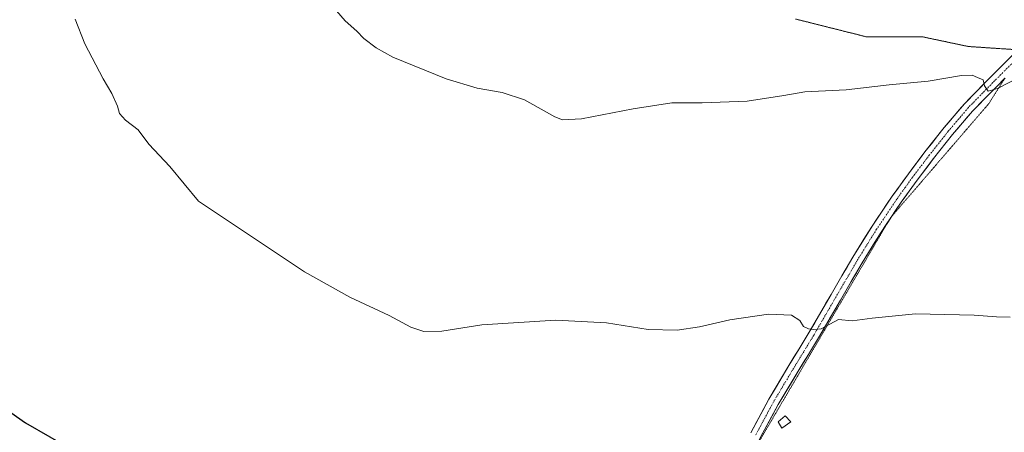
# Model space of a CAD drawing. Units: metres. Extents: x 580560 to 584017, y 4694198 to 4696552.
# Drawn here: x 581091 to 581454, y 4695939 to 4696091 of the extents above; entities that cross this region are included whole.
import ezdxf

# ---------------------------------------------------------------- set-up
doc = ezdxf.new("R2010")
doc.units = ezdxf.units.M
doc.header["$MEASUREMENT"] = 0
doc.linetypes.add('TRAZO_Y_PUNTO', pattern=[1, 0.5, -0.25, 0, -0.25])
doc.linetypes.add('TRAZOS2', pattern=[0.375, 0.25, -0.125])
for name, color, linetype, lineweight in [('Curva de nivel maestra', 36, 'Continuous', 30), ('Curva de nivel normal', 36, 'Continuous', 0), ('Edificación', 1, 'Continuous', 13), ('Edificación Cxs', 1, 'Continuous', 13), ('Pista', 135, 'Continuous', 13), ('Pista Cxs', 135, 'Continuous', 0), ('Pista eje', 135, 'TRAZO_Y_PUNTO', 0), ('Vía pecuaria eje', 92, 'TRAZOS2', 0)]:
    doc.layers.add(name, color=color, linetype=linetype, lineweight=lineweight)

# ---------------------------------------------------------------- blocks, each defined once
blk = doc.blocks.new('*U166')
at = {"layer": 'Curva de nivel normal', "color": 36, "linetype": 'Continuous', "lineweight": 0}
blk.add_polyline3d([(581206.2, 4696095.93, 435), (581211.03, 4696090.38, 435), (581215.35, 4696086.57, 435), (581217.91, 4696083.93, 435), (581222.39, 4696080.45, 435), (581228.6, 4696076.99, 435), (581248.14, 4696069.04, 435), (581259.55, 4696065.61, 435), (581268.84, 4696064.07, 435), (581276.99, 4696061.27, 435), (581288.14, 4696055.06, 435), (581290.98, 4696054.01, 435), (581298.05, 4696054.33, 435), (581317.05, 4696057.97, 435), (581331.22, 4696060.22, 435), (581342.42, 4696060.2, 435), (581359.03, 4696060.88, 435), (581372.52, 4696062.94, 435), (581380.19, 4696064.26, 435), (581395.46, 4696065, 435), (581411.3, 4696066.83, 435), (581425.67, 4696068.19, 435), (581437.94, 4696070.26, 435), (581441.83, 4696070.4, 435), (581443.76, 4696069.52, 435), (581445.86, 4696068.71, 435), (581446.32, 4696066.42, 435), (581447.7, 4696064.53, 435), (581451.16, 4696065.52, 435), (581459.26, 4696069.67, 435)], dxfattribs=at)

msp = doc.modelspace()

# ---------------------------------------------------------------- linework, layer by layer
at = {"layer": 'Curva de nivel maestra', "color": 36, "linetype": 'Continuous', "lineweight": 30}
msp.add_polyline3d([(581074.04, 4695956.01, 425), (581093.3, 4695942.63, 425), (581111.21, 4695932.31, 425)], dxfattribs=at)
at = {"layer": 'Curva de nivel normal', "color": 36, "linetype": 'Continuous', "lineweight": 0}
msp.add_polyline3d([(581111.57, 4696090.97, 430), (581115.12, 4696081.91, 430), (581121.92, 4696069, 430), (581125.11, 4696063.66, 430), (581127.16, 4696059, 430), (581127.9, 4696056.29, 430), (581130.12, 4696053.85, 430), (581134.84, 4696050.24, 430), (581138.67, 4696045.07, 430), (581146.46, 4696036.86, 430), (581156.97, 4696024.03, 430), (581196.05, 4695998.12, 430), (581212.73, 4695988.8, 430), (581227.16, 4695982.04, 430), (581235.13, 4695977.72, 430), (581239.93, 4695976.1, 430), (581246.6, 4695976.3, 430), (581261.27, 4695978.58, 430), (581288.5, 4695980.31, 430), (581307.22, 4695979.37, 430), (581322.53, 4695976.93, 430), (581333.24, 4695976.64, 430), (581341.45, 4695977.86, 430), (581352.6, 4695980.41, 430), (581366.88, 4695982.52, 430), (581375.32, 4695982.12, 430), (581378.37, 4695980.23, 430), (581379.77, 4695978.04, 430), (581381.6, 4695977.14, 430), (581383.54, 4695976.91, 430), (581386.28, 4695977.14, 430), (581392.59, 4695980.51, 430), (581397.62, 4695980.1, 430), (581404.99, 4695981.05, 430), (581421, 4695982.63, 430), (581442.57, 4695982.16, 430), (581450.81, 4695981.61, 430), (581455.8, 4695981.39, 430)], dxfattribs=at)
at = {"layer": 'Edificación', "color": 1, "linetype": 'Continuous', "lineweight": 13}
msp.add_polyline3d([(581375.05, 4695942.94, 428.26), (581371.81, 4695940.6, 427.93), (581370.37, 4695942.94, 428.15), (581372.96, 4695945.1, 428.32), (581375.05, 4695942.94, 428.26)], dxfattribs=at)
at = {"layer": 'Edificación Cxs', "color": 1, "linetype": 'Continuous', "lineweight": 13}
msp.add_polyline3d([(581375.05, 4695942.94, 428.26), (581371.81, 4695940.6, 427.93), (581370.37, 4695942.94, 428.15), (581372.96, 4695945.1, 428.32), (581375.05, 4695942.94, 428.26)], close=True, dxfattribs=at)
at = {"layer": 'Pista', "color": 135, "linetype": 'Continuous', "lineweight": 13}
for points in [[(581360.29, 4695938.89), (581366.94, 4695951.26), (581374.35, 4695963.63), (581378.12, 4695969.78), (581381.88, 4695975.93), (581389.89, 4695989.73), (581393.89, 4695996.59), (581397.91, 4696003.51), (581404.98, 4696014.86), (581408.73, 4696020.44), (581412.43, 4696025.97), (581415.41, 4696030.09), (581418.34, 4696034.16), (581424.46, 4696042.19), (581431.56, 4696051.15), (581435.22, 4696055.44), (581438.98, 4696059.84), (581443.55, 4696064.52), (581448.02, 4696069.09), (581457.19, 4696078.21)], [(581453.84, 4696069.24), (581450.86, 4696066.27), (581446.41, 4696061.72), (581441.94, 4696057.15), (581434.64, 4696048.61), (581427.62, 4696039.73), (581421.55, 4696031.77), (581418.65, 4696027.75), (581415.72, 4696023.68), (581412.34, 4696018.65)], [(581412.34, 4696018.65), (581412.05, 4696018.22), (581410.99, 4696016.63)], [(581410.99, 4696016.63), (581408.34, 4696012.69), (581401.34, 4696001.45), (581397.34, 4695994.58), (581393.34, 4695987.71), (581385.31, 4695973.88), (581381.53, 4695967.7), (581377.77, 4695961.55), (581370.42, 4695949.28), (581363.84, 4695937.04), (581361.7, 4695932.82)]]:
    msp.add_lwpolyline(points, dxfattribs=at)
at = {"layer": 'Pista Cxs', "color": 135, "linetype": 'Continuous', "lineweight": 0}
for points in [[(581360.29, 4695938.89, 427.64), (581362.51, 4695943.01, 427.86), (581364.72, 4695947.14, 428.18), (581366.94, 4695951.26, 428.41), (581369.41, 4695955.38, 428.68), (581371.88, 4695959.5, 428.9), (581374.35, 4695963.63, 429.13), (581376.23, 4695966.71, 429.32), (581378.12, 4695969.78, 429.47), (581380, 4695972.86, 429.66), (581381.88, 4695975.93, 429.86), (581383.88, 4695979.38, 430.04), (581385.88, 4695982.83, 430.21), (581387.88, 4695986.28, 430.34), (581389.89, 4695989.73, 430.53), (581391.89, 4695993.16, 430.69), (581393.89, 4695996.59, 430.85), (581395.9, 4696000.05, 431.05), (581397.91, 4696003.51, 431.2), (581400.27, 4696007.29, 431.48), (581402.62, 4696011.08, 431.67), (581404.98, 4696014.86, 431.92), (581406.85, 4696017.65, 432.06), (581408.73, 4696020.44, 432.22), (581410.58, 4696023.21, 432.39), (581412.43, 4696025.97, 432.5), (581413.92, 4696028.03, 432.62), (581415.41, 4696030.09, 432.73), (581416.87, 4696032.12, 432.82), (581418.34, 4696034.16, 432.95), (581420.38, 4696036.83, 433.12), (581422.42, 4696039.51, 433.27), (581424.46, 4696042.19, 433.42), (581426.83, 4696045.18, 433.6), (581429.19, 4696048.16, 433.76), (581431.56, 4696051.15, 433.92), (581433.39, 4696053.3, 434.03), (581435.22, 4696055.44, 434.18), (581437.1, 4696057.64, 434.3), (581438.98, 4696059.84, 434.46), (581441.27, 4696062.18, 434.58), (581443.55, 4696064.52, 434.74), (581445.78, 4696066.8, 434.86), (581448.02, 4696069.09, 435.02), (581451.08, 4696072.13, 435.34), (581454.13, 4696075.17, 435.6)], [(581453.93, 4696069.32, 435.07), (581450.86, 4696066.27, 434.88), (581448.64, 4696064, 434.73), (581446.41, 4696061.72, 434.62), (581444.17, 4696059.43, 434.43), (581441.94, 4696057.15, 434.36), (581439.51, 4696054.3, 434.09), (581437.08, 4696051.45, 433.93), (581434.64, 4696048.61, 433.7), (581432.3, 4696045.65, 433.67), (581429.96, 4696042.69, 433.5), (581427.62, 4696039.73, 433.31), (581425.6, 4696037.08, 433.14), (581423.57, 4696034.43, 432.97), (581421.55, 4696031.77, 432.89), (581418.65, 4696027.75, 432.6), (581417.18, 4696025.72, 432.53), (581415.72, 4696023.68, 432.43), (581413.88, 4696020.95, 432.23), (581412.05, 4696018.22, 432.15), (581410.2, 4696015.45, 431.88), (581408.34, 4696012.69, 431.75), (581406.01, 4696008.94, 431.62), (581403.67, 4696005.2, 431.36), (581401.34, 4696001.45, 431.16), (581399.34, 4695998.01, 430.9), (581397.34, 4695994.58, 430.79), (581395.34, 4695991.15, 430.55), (581393.34, 4695987.71, 430.39), (581391.34, 4695984.26, 430.18), (581389.33, 4695980.8, 430.03), (581387.32, 4695977.34, 429.9), (581385.31, 4695973.88, 429.66), (581383.42, 4695970.79, 429.57), (581381.53, 4695967.7, 429.48), (581379.65, 4695964.63, 429.23), (581377.77, 4695961.55, 429.11), (581375.32, 4695957.46, 428.88), (581372.87, 4695953.37, 428.68), (581370.42, 4695949.28, 428.39), (581368.23, 4695945.2, 428.19), (581366.03, 4695941.12, 427.85), (581363.84, 4695937.04, 427.51)]]:
    msp.add_polyline3d(points, dxfattribs=at)
at = {"layer": 'Pista eje', "color": 135, "linetype": 'TRAZO_Y_PUNTO', "lineweight": 0}
msp.add_lwpolyline([(581458.63, 4696076.82), (581449.44, 4696067.68), (581444.98, 4696063.12), (581440.46, 4696058.5), (581433.1, 4696049.88), (581426.04, 4696040.96), (581419.95, 4696032.97), (581417.03, 4696028.92), (581414.08, 4696024.83), (581410.39, 4696019.33), (581406.66, 4696013.78), (581399.63, 4696002.48), (581395.62, 4695995.59), (581391.62, 4695988.72), (581383.6, 4695974.91), (581379.83, 4695968.74), (581376.06, 4695962.59), (581368.68, 4695950.27), (581362.07, 4695937.97)], dxfattribs=at)
at = {"layer": 'Vía pecuaria eje', "color": 92, "linetype": 'TRAZOS2', "lineweight": 0}
for points in [[(581376.82, 4696091.04, 437.48), (581381.15, 4696089.95, 437.43), (581385.48, 4696088.87, 437.4), (581389.81, 4696087.78, 437.32), (581394.14, 4696086.69, 437.19), (581398.47, 4696085.61, 437.05), (581402.8, 4696084.52, 436.91), (581406.93, 4696084.52, 436.83), (581411.05, 4696084.52, 436.75), (581415.18, 4696084.52, 436.67), (581419.31, 4696084.52, 436.58), (581423.43, 4696084.52, 436.48), (581427.69, 4696083.62, 436.29), (581431.95, 4696082.73, 436.1), (581436.21, 4696081.83, 435.93), (581440.47, 4696080.93, 435.81), (581445.46, 4696080.6, 435.74), (581450.45, 4696080.27, 435.82), (581455.44, 4696079.94, 435.89), (581458.61, 4696079.73, 436)], [(581453.84, 4696069.24, 435.1), (581452.92, 4696067.78, 434.99), (581450.42, 4696063.84, 434.58), (581447.91, 4696059.9, 434.32), (581444.91, 4696056.41, 434.11), (581441.9, 4696052.92, 433.83), (581438.89, 4696049.43, 433.62), (581435.88, 4696045.94, 433.38), (581432.87, 4696042.46, 433.33), (581429.86, 4696038.97, 433.05), (581426.86, 4696035.48, 432.89), (581423.85, 4696031.99, 432.76), (581420.84, 4696028.5, 432.57), (581417.83, 4696025.01, 432.46), (581414.82, 4696021.53, 432.25), (581412.34, 4696018.65, 432.16)], [(581412.34, 4696018.65, 432.16), (581411.81, 4696018.04, 432.14), (581410.99, 4696016.63, 432.02)], [(581410.99, 4696016.63, 432.02), (581409.37, 4696013.88, 431.77), (581406.92, 4696009.72, 431.65), (581404.48, 4696005.57, 431.36), (581402.04, 4696001.41, 431.14), (581399.59, 4695997.25, 430.84), (581397.15, 4695993.1, 430.7), (581394.7, 4695988.94, 430.41), (581392.26, 4695984.78, 430.21), (581389.81, 4695980.62, 430), (581387.37, 4695976.47, 429.83), (581384.92, 4695972.31, 429.58), (581382.48, 4695968.15, 429.48), (581380.03, 4695964, 429.18), (581377.59, 4695959.84, 429.02), (581375.14, 4695955.68, 428.79), (581372.7, 4695951.53, 428.57), (581370.25, 4695947.37, 428.31), (581367.81, 4695943.21, 428.07), (581365.36, 4695939.05, 427.69), (581362.92, 4695934.9, 427.36), (581361.7, 4695932.82, 427.19)]]:
    msp.add_polyline3d(points, dxfattribs=at)

# ---------------------------------------------------------------- block references
at = {"layer": 'Curva de nivel normal', "color": 36, "linetype": 'Continuous', "lineweight": 0}
msp.add_blockref('*U166', (0, 0), dxfattribs=at)

doc.saveas('drawing.dxf')
